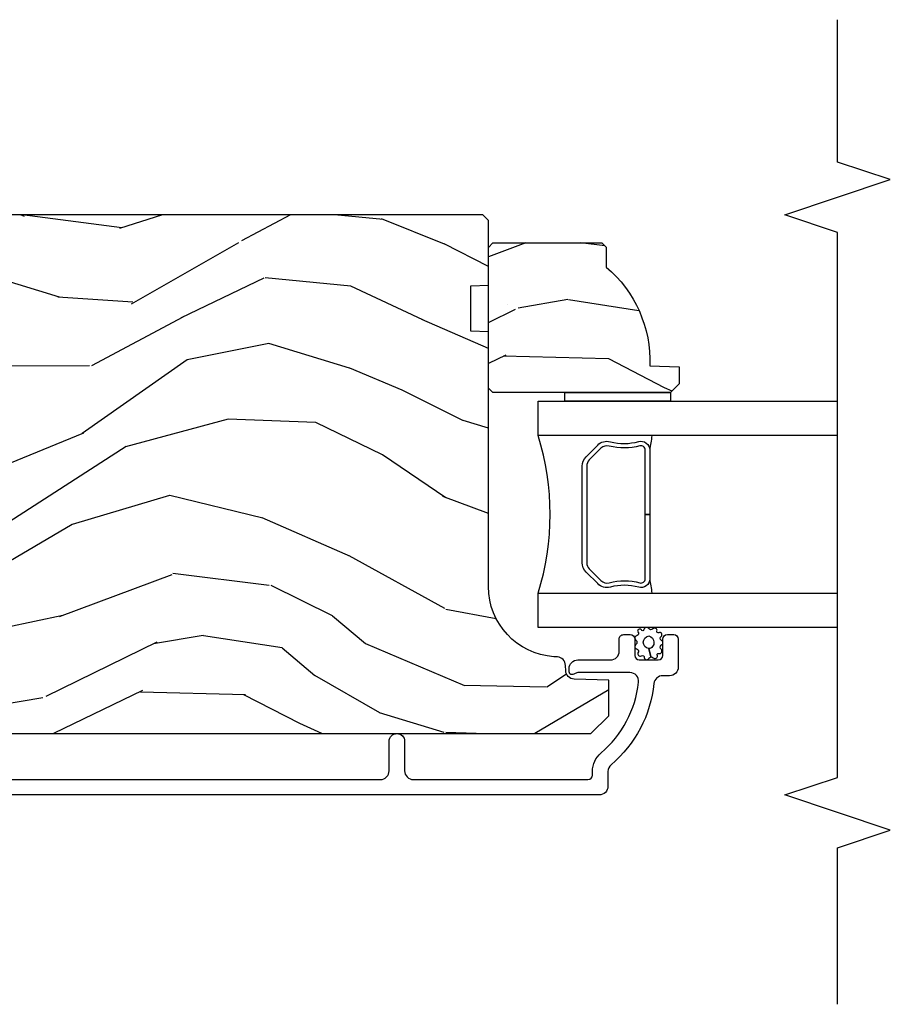
# Model space of a CAD drawing. Units: inches. Extents: x 1 to 296, y 1 to 151.
# Drawn here: x 51 to 54, y 58 to 61 of the extents above; entities that cross this region are included whole.
import ezdxf

# ---------------------------------------------------------------- set-up
doc = ezdxf.new("R2010")
doc.units = ezdxf.units.IN
doc.header["$LTSCALE"] = 0.1875
doc.header["$MEASUREMENT"] = 0
for name, color, linetype in [('ZP-ANNO-MARK', 9, 'Continuous'), ('ZP-SECT-ALUM', 63, 'Continuous'), ('ZP-SECT-GLAS', 153, 'Continuous'), ('ZP-SECT-SEAL', 8, 'Continuous'), ('ZP-SECT-WDHA', 11, 'Continuous'), ('ZP-SECT-WOOD', 104, 'Continuous'), ('ZP-SECT-WSTP', 40, 'Continuous')]:
    doc.layers.add(name, color=color, linetype=linetype)

# ---------------------------------------------------------------- blocks, each defined once
blk = doc.blocks.new('CS AS IF C Ogee (13-16 in IG) V FV A')
at = {"layer": 'ZP-SECT-WDHA'}
h = blk.add_hatch(dxfattribs=at)
h.set_pattern_fill('WOOD3', color=256, scale=2, angle=73, style=0, pattern_type=2)
h.set_pattern_definition([(68.2364, (7.000692767272809, -76.07262521136033), (-8.34477137446781, -20.45396798290167), [0.240832, -23.84235799999999]), (84.30989999999998, (7.089988071525525, -75.84895950402364), (0.4263690944681499, 8.235181511295936), [0.305942, -9.892097999999997]), (117.9999999999999, (7.120321297584567, -75.5445257749514), (-1.91261010378108, 0.5847435903937088), [0.226274, -2.602152]), (119.8475999999999, (7.014092009386118, -75.34473754124167), (-20.50272857977593, 35.5476882888315), [0.438634, -43.42478999999999]), (85.9946, (6.795785998894771, -74.9642871689415), (-1.437476743240214, -18.38297247813528), [0.2668339999999998, -26.41649399999999]), (73, (6.814424356764902, -74.6981056301077), (-1.327866102480597, 2.497352921371544), [0.5, -1.499999999999999]), (63.53769999999997, (6.960610209126272, -74.21995325212623), (-4.836323452587551, -8.978306718050993), [0.24331, -11.922214]), (67.28939999999997, (6.48428819905277, -75.91474449081005), (-7.175302374271586, -16.6287403265194), [0.200998, -19.898754]), (73, (6.561888635116574, -75.72933097371191), (-1.327866102480597, 2.497352921371544), [0.2999999999999999, -1.699999999999999]), (101.3007999999999, (6.649600146533401, -75.44243954692297), (-5.043499394239717, 24.54716094300747), [0.2952959999999999, -29.23434999999999]), (125.1249999999999, (6.591734123926485, -75.15286827171144), (7.22407110884461, -10.57415813511433), [0.4560699999999999, -22.347438]), (112.2893999999999, (6.329328489102167, -74.77984912634155), (-6.054586024953074, 14.3993751268171), [0.2842539999999999, -28.14108799999999]), (79.3402, (6.221515408067816, -74.51683517317963), (2.76533439438243, 15.88561928555968), [0.362216, -17.748554]), (61.11130000000006, (6.28851703152948, -74.16087059284405), (-13.92425483963839, -25.02229161617254), [0.3883299999999999, -38.44464599999999]), (66.29020000000007, (5.891379250355683, -75.73347403388198), (7.175289077572958, 16.62874768410002), [0.3423439999999998, -33.89213999999999]), (76.3665, (6.029037820199945, -75.42002528504344), (7.443263674111079, 31.18650071420278), [0.340588, -33.718186]), (106.6900999999999, (6.109318104686408, -75.08903423392155), (0.7431255040166725, -4.409962367830814), [0.3605559999999998, -6.850547999999997]), (120.4895999999999, (6.005768664910632, -74.74366846618805), (-15.19129255384614, 25.55825994297177), [0.325576, -32.232064]), (87.9314, (5.840577298518496, -74.46311221074279), (0.6943551067665517, 22.79293410148564), [0.310484, -30.737866]), (73, (5.851784429458277, -74.15283104757604), (-1.327866102480597, 2.497352921371544), [0.2399999999999999, -1.759999999999999]), (60.00539999999997, (5.92195363859173, -73.92331790614492), (9.087905524651106, 16.04400167334359), [0.266834, -26.416494]), (73, (7.507106841228335, -75.57912264226898), (-1.327866102480597, 2.497352921371544), [0, -1.999999999999999]), (296.1524, (7.302079491761801, -75.22364579918252), (-18.00538888531858, 36.87554735843706), [0.438634, -43.42478999999999]), (279.5651, (5.582802461113359, -75.03263142306201), (1.327869099233074, -2.497352076502218), [0.1788859999999999, -4.293249999999996]), (261.1301, (5.612527368834761, -75.20902992039395), (-1.595852046107206, -12.0603996767767), [0.282842, -13.859292]), (229.8014, (5.56891548175092, -75.4884901202525), (-6.748938448303025, -8.393559450670802), [0.1523159999999999, -15.07922999999999]), (99.56509999999996, (7.302079491761801, -75.22364579918252), (-1.327869099233074, 2.497352076502219), [0.2236059999999999, -4.248529999999997]), (79.70979999999999, (7.264923357110035, -75.00314767751763), (-3.350093459302556, -17.79822734718652), [0.3423439999999998, -33.89213999999999]), (62.87529999999993, (7.32607754647725, -74.6663091923013), (15.67848221527704, 30.76012413734089), [0.568858, -56.316992]), (62.6952, (7.211079813584674, -76.13694698639932), (5.421060729349783, 10.89091849633434), [0.2236059999999999, -22.13707199999999]), (88.5241, (7.313653778862203, -75.93825480827638), (-0.6943538178398228, -22.79293551970828), [0.37363, -36.989452]), (115.8789, (7.323277116966082, -75.5647479256574), (15.34964888471387, -31.88084594068393), [0.3820999999999999, -37.82784599999999]), (107.6951999999999, (7.156501957738058, -75.22096595075988), (-7.540852312839224, 23.21929303946757), [0.316228, -31.306548]), (82.46230000000001, (7.060383744892632, -74.9196998073594), (1.01111154669365, 10.14779136076372), [0.364966, -11.80056]), (66.41809999999997, (7.108259273235034, -74.5578877929293), (-13.76583238823937, -31.344885410924), [0.5234499999999997, -51.82155999999999]), (64.86989999999999, (6.732927435603158, -75.990761134038), (-5.421068605812717, -10.89091361125097), [0.2828419999999999, -13.859292]), (84.30989999999998, (6.853043703164047, -75.7346906705572), (0.4263690944681499, 8.235181511295936), [0.305942, -9.892097999999997]), (115.5103999999999, (6.883376929223089, -75.43025694148496), (12.69389479119331, -26.88614988798455), [0.3255759999999999, -32.232064]), (117.9999999999999, (6.743159092044678, -75.13642202501482), (-1.91261010378108, 0.5847435903937088), [0.367696, -2.460732]), (90.35399999999991, (6.570536498722205, -74.8117661452365), (0.0487620292280576, -27.20289793979688), [0.335262, -33.190848]), (69.63350000000011, (6.568464968637172, -74.47651145285607), (-11.26852463519538, -30.01700107381326), [0.3405879999999999, -33.71818599999998]), (55.89729999999995, (6.686997443362159, -74.15721526992309), (11.58525502309056, 17.37187083675603), [0.27203, -26.930912]), (64.25379999999994, (6.254775057621642, -75.84457528167661), (6.005821017315289, 12.80351945054413), [0.2630579999999999, -26.04283399999999]), (87.9314, (6.369043891088082, -75.60763091331512), (0.6943551067665517, 22.79293410148564), [0.310484, -30.737866]), (105.0053999999999, (6.380251022027849, -75.29734975014838), (2.814114219735261, -11.31727641611973), [0.3773599999999998, -18.49060399999999]), (122.8990999999999, (6.282549016346521, -74.93285788729565), (18.43175097613516, -28.64036637139408), [0.49679, -49.18217999999999]), (88.9454, (6.012712154591852, -74.51573911759289), (-0.4263644116476313, -8.235181634652655), [0.291204, -14.269016]), (66.991, (6.01807185143717, -74.22458404954538), (7.760042155334041, 18.54135163249375), [0.3820999999999999, -37.82784599999999]), (49.80139999999996, (6.16742528947033, -73.87288311046836), (6.748938448303026, 8.393559450670802), [0.152316, -15.07923]), (63.53769999999997, (5.680992204043818, -75.66915225884298), (-4.836323452587551, -8.978306718050993), [0.24331, -11.922214]), (83.008, (5.789413603415795, -75.45133398560074), (2.60695157870877, 22.20819262847394), [0.345254, -34.18010000000001]), (110.4053999999999, (5.831441697663748, -75.10864806628996), (-11.52445423798903, 30.71134915766888), [0.4280179999999999, -42.37384999999998]), (102.0545999999999, (7.594818352645162, -75.29223121548006), (-3.557234008732982, 15.72724097270063), [0.2059119999999999, -20.38534799999999]), (83.78429999999999, (7.551814783898947, -75.09085918893447), (-3.61806467381597, -32.35598179133584), [0.427552, -42.32756599999998]), (65.87500000000006, (7.598106519405462, -74.66582145505213), (-6.00581031409047, -12.80352490518391), [0.4837359999999999, -15.64077999999999])])
edge = h.paths.add_edge_path()
edge.add_line((5.806551157213704, -0.7809860104259201), (5.775551157213755, -0.7499860104259142))
edge.add_line((5.775551157213755, -0.7499860104259142), (5.735551157214871, -0.7499860104259142))
edge.add_line((5.735551157214871, -0.7499860104259142), (5.293980145173378, -0.7731277665627659))
edge.add_line((5.293980145173378, -0.7731277665627659), (5.210872627808072, -0.8562352839280151))
edge.add_line((5.210872627808072, -0.8562352839280151), (5.206551157213624, -0.9799860104259892))
edge.add_line((5.206551157213624, -0.9799860104259892), (5.135098801493342, -0.9799860104259892))
edge.add_line((5.135098801493342, -0.9799860104259892), (5.1220035129339, -1.354986010425989))
edge.add_line((5.1220035129339, -1.354986010425989), (4.651098801493361, -1.354986010425989))
edge.add_line((4.651098801493361, -1.354986010425989), (4.638003512933977, -0.979986010426046))
edge.add_line((4.638003512933977, -0.979986010426046), (4.566551157213638, -0.9799860104324692))
edge.add_line((4.566551157213638, -0.9799860104324692), (4.562229686618906, -0.8562352839281288))
edge.add_line((4.562229686618906, -0.8562352839281288), (4.52169236780432, -0.8156979651135429))
edge.add_line((4.52169236780432, -0.8156979651135429), (4.48169236780339, -0.8156979651135429))
edge.add_line((4.48169236780339, -0.8156979651135429), (4.32043553717105, -0.8241490775012039))
edge.add_line((4.32043553717105, -0.8241490775012039), (4.237328019805858, -0.9072565948663964))
edge.add_line((4.237328019805858, -0.9072565948663964), (4.215121537466501, -1.446121593720249))
edge.add_arc((4.167537849920912, -1.444160682694691), 0.047624074715278, 182.0000000009879, 357.64019150197606, ccw=False)
edge.add_line((4.11994278650522, -1.445822738933998), (4.113677407715016, -1.266405764983119))
edge.add_line((4.113677407715016, -1.266405764983119), (4.081596932757207, -1.235426010425896))
edge.add_line((4.081596932757207, -1.235426010425896), (4.005115384211848, -1.235426010425896))
edge.add_line((4.005115384211848, -1.235426010425896), (3.962551157213709, -1.297539818313907))
edge.add_line((3.962551157213709, -1.297539818313907), (3.962551157213766, -5.123839010425854))
edge.add_line((3.962551157213766, -5.123839010425854), (4.025551157213755, -5.186839010425956))
edge.add_line((4.025551157213755, -5.186839010425956), (4.151798629607384, -5.186839010426012))
edge.add_line((4.151798629607384, -5.186839010426012), (4.156088299856236, -5.063998926678209))
edge.add_arc((4.187069415493789, -5.065080811075946), 0.0309999999999601, 91.99999999949301, 178.0000000000718, ccw=False)
edge.add_line((4.185987531096287, -5.034099695438385), (4.204790872562881, -5.033443068285521))
edge.add_arc((4.203708988165404, -5.00246195264792), 0.0309999999999981, 271.9999999994446, 355.9999999997835)
edge.add_line((4.234633473723448, -5.004624403334105), (4.235512952319169, -4.992047273457046))
edge.add_arc((4.484903964884084, -5.009486391893629), 0.249999999999998, 90.00000000000358, 175.9999999998733, ccw=False)
edge.add_line((4.484903964884068, -4.759486391893631), (5.390762390322237, -4.759486391893631))
edge.add_line((5.390762390322237, -4.759486391893631), (5.392944938415411, -4.696986391892892))
edge.add_line((5.392944938415411, -4.696986391892892), (5.554368609120587, -4.696986391892835))
edge.add_line((5.554368609120587, -4.696986391892835), (5.55655115721376, -4.759486391893176))
edge.add_line((5.55655115721376, -4.759486391893176), (5.786551157213722, -4.759486391893176))
edge.add_line((5.786551157213722, -4.759486391893176), (5.80655115721376, -4.739486391893365))
edge.add_line((5.80655115721376, -4.739486391893365), (5.806551157213704, -0.7809860104259201))
h = blk.add_hatch(dxfattribs=at)
h.set_pattern_fill('WOOD3', color=256, scale=2, angle=73, style=0, pattern_type=2)
h.set_pattern_definition([(68.23640000000003, (5.124650003724084, -5.323153173192679), (-8.34477137446781, -20.45396798290167), [0.240832, -23.842358]), (84.30989999999998, (5.2139453079768, -5.099487465855986), (0.42636909446815, 8.235181511295936), [0.305942, -9.892097999999997]), (117.9999999999999, (5.244278534035842, -4.7950537367837), (-1.912610103781079, 0.5847435903937088), [0.226274, -2.602152]), (119.8476, (5.138049245837393, -4.595265503074017), (-20.50272857977592, 35.5476882888315), [0.438634, -43.42478999999999]), (85.9946, (4.919743235346047, -4.214815130773786), (-1.437476743240215, -18.38297247813528), [0.2668339999999997, -26.41649399999999]), (73, (4.938381593216178, -3.948633591940051), (-1.327866102480597, 2.497352921371544), [0.5, -1.499999999999999]), (63.53769999999997, (5.084567445577548, -3.470481213958521), (-4.836323452587551, -8.978306718050995), [0.24331, -11.922214]), (67.28939999999997, (4.608245435504045, -5.165272452642398), (-7.175302374271586, -16.6287403265194), [0.200998, -19.898754]), (73, (4.685845871567863, -4.979858935544257), (-1.327866102480597, 2.497352921371544), [0.2999999999999999, -1.699999999999999]), (101.3007999999999, (4.773557382984677, -4.692967508755316), (-5.043499394239715, 24.54716094300748), [0.295296, -29.23434999999999]), (125.1249999999999, (4.715691360377761, -4.40339623354373), (7.224071108844608, -10.57415813511433), [0.4560699999999999, -22.347438]), (112.2893999999999, (4.453285725553442, -4.030377088173906), (-6.054586024953073, 14.3993751268171), [0.2842539999999999, -28.14108799999999]), (79.3402, (4.345472644519091, -3.767363135011976), (2.76533439438243, 15.88561928555967), [0.362216, -17.748554]), (61.11129999999998, (4.412474267980755, -3.411398554676338), (-13.92425483963839, -25.02229161617254), [0.38833, -38.444646]), (66.29019999999998, (4.015336486806972, -4.984001995714265), (7.175289077572959, 16.62874768410002), [0.342344, -33.89214000000001]), (76.3665, (4.152995056651221, -4.670553246875783), (7.44326367411108, 31.18650071420278), [0.340588, -33.718186]), (106.6900999999999, (4.233275341137684, -4.339562195753899), (0.7431255040166725, -4.409962367830814), [0.3605559999999999, -6.850547999999998]), (120.4895999999999, (4.129725901361908, -3.994196428020416), (-15.19129255384613, 25.55825994297176), [0.325576, -32.232064]), (87.9314, (3.964534534969772, -3.713640172575082), (0.6943551067665528, 22.79293410148564), [0.310484, -30.737866]), (73, (3.975741665909552, -3.403359009408347), (-1.327866102480597, 2.497352921371544), [0.2399999999999999, -1.759999999999999]), (60.00539999999997, (4.045910875043006, -3.173845867977263), (9.087905524651106, 16.04400167334359), [0.266834, -26.416494]), (73, (5.63106407767961, -4.829650604101288), (-1.327866102480597, 2.497352921371544), [0, -1.999999999999999]), (296.1524, (5.426036728213077, -4.474173761014867), (-18.00538888531858, 36.87554735843706), [0.4386340000000001, -43.42478999999999]), (279.5651, (3.706759697564635, -4.283159384894361), (1.327869099233074, -2.497352076502218), [0.1788859999999999, -4.293249999999996]), (261.1301, (3.736484605286037, -4.459557882226249), (-1.595852046107206, -12.06039967677669), [0.282842, -13.859292]), (229.8014, (3.692872718202195, -4.739018082084839), (-6.748938448303023, -8.393559450670804), [0.1523159999999999, -15.07922999999999]), (99.56509999999996, (5.426036728213077, -4.474173761014867), (-1.327869099233074, 2.497352076502219), [0.2236059999999999, -4.248529999999998]), (79.70979999999999, (5.38888059356131, -4.253675639349978), (-3.350093459302556, -17.79822734718652), [0.3423439999999998, -33.89213999999999]), (62.87529999999996, (5.450034782928526, -3.916837154133645), (15.67848221527704, 30.76012413734089), [0.568858, -56.316992]), (62.6952, (5.33503705003595, -5.38747494823167), (5.421060729349783, 10.89091849633434), [0.223606, -22.137072]), (88.5241, (5.437611015313478, -5.18878277010873), (-0.6943538178398221, -22.79293551970828), [0.37363, -36.989452]), (115.8789, (5.447234353417357, -4.815275887489747), (15.34964888471387, -31.88084594068392), [0.3820999999999999, -37.82784599999999]), (107.6951999999999, (5.280459194189333, -4.471493912592165), (-7.540852312839224, 23.21929303946757), [0.316228, -31.306548]), (82.46229999999998, (5.184340981343908, -4.170227769191683), (1.01111154669365, 10.14779136076372), [0.3649659999999999, -11.80055999999999]), (66.41809999999997, (5.23221650968631, -3.808415754761654), (-13.76583238823937, -31.34488541092399), [0.5234499999999999, -51.82155999999999]), (64.8698999999999, (4.856884672054434, -5.241289095870286), (-5.421068605812717, -10.89091361125097), [0.282842, -13.859292]), (84.30989999999998, (4.977000939615322, -4.985218632389546), (0.42636909446815, 8.235181511295936), [0.305942, -9.892097999999997]), (115.5103999999999, (5.007334165674365, -4.68078490331726), (12.6938947911933, -26.88614988798455), [0.325576, -32.232064]), (117.9999999999999, (4.867116328495953, -4.386949986847128), (-1.912610103781079, 0.5847435903937088), [0.367696, -2.460732]), (90.35399999999993, (4.69449373517348, -4.062294107068851), (0.0487620292280573, -27.20289793979688), [0.335262, -33.190848]), (69.63350000000003, (4.692422205088448, -3.72703941468842), (-11.26852463519538, -30.01700107381326), [0.340588, -33.718186]), (55.89729999999995, (4.810954679813434, -3.407743231755432), (11.58525502309056, 17.37187083675603), [0.27203, -26.930912]), (64.2538, (4.378732294072918, -5.095103243508958), (6.005821017315287, 12.80351945054413), [0.263058, -26.042834]), (87.9314, (4.493001127539358, -4.858158875147466), (0.6943551067665528, 22.79293410148564), [0.310484, -30.737866]), (105.0053999999999, (4.504208258479138, -4.547877711980731), (2.814114219735262, -11.31727641611973), [0.3773599999999999, -18.49060399999999]), (122.8991, (4.406506252797797, -4.183385849128001), (18.43175097613515, -28.64036637139408), [0.4967899999999999, -49.18217999999998]), (88.94539999999996, (4.136669391043128, -3.766267079425176), (-0.4263644116476313, -8.235181634652655), [0.291204, -14.269016]), (66.991, (4.142029087888445, -3.475112011377746), (7.760042155334039, 18.54135163249375), [0.3820999999999999, -37.82784599999999]), (49.80139999999996, (4.291382525921605, -3.123411072300655), (6.748938448303025, 8.393559450670802), [0.152316, -15.07923]), (63.53769999999997, (3.804949440495093, -4.919680220675274), (-4.836323452587551, -8.978306718050995), [0.24331, -11.922214]), (83.008, (3.91337083986707, -4.701861947433087), (2.60695157870877, 22.20819262847393), [0.345254, -34.18010000000001]), (110.4053999999999, (3.955398934115024, -4.359176028122249), (-11.52445423798903, 30.71134915766887), [0.428018, -42.37384999999998]), (102.0545999999999, (5.718775589096438, -4.542759177312404), (-3.557234008732981, 15.72724097270063), [0.205912, -20.385348]), (83.78429999999999, (5.675772020350223, -4.341387150766763), (-3.618064673815971, -32.35598179133584), [0.4275520000000001, -42.32756599999999]), (65.87499999999999, (5.722063755856737, -3.916349416884486), (-6.00581031409047, -12.80352490518391), [0.483736, -15.64078])])
edge = h.paths.add_edge_path()
edge.add_line((5.706548975476749, -5.162486391893196), (5.691548975476734, -5.177486391893182))
edge.add_line((5.691548975476734, -5.177486391893182), (5.62064897547674, -5.177486391893182))
edge.add_arc((5.285507214426292, -4.89548639189318), 0.4379999999999965, 267.9905417948237, 319.92156997170844, ccw=False)
edge.add_line((5.270148975476743, -5.333217044802438), (5.266507809641936, -5.437486391893173))
edge.add_line((5.266507809641936, -5.437486391893173), (5.205548975476744, -5.437486391893173))
edge.add_line((5.205548975476744, -5.437486391893173), (5.174551157215262, -5.40648857363169))
edge.add_line((5.174551157215262, -5.40648857363169), (5.174548975476739, -4.775486391893196))
edge.add_line((5.174548975476739, -4.775486391893196), (5.19054897547673, -4.759486391893176))
edge.add_line((5.19054897547673, -4.759486391893176), (5.690548975476744, -4.759486391893176))
edge.add_line((5.690548975476744, -4.759486391893176), (5.706548975476735, -4.775486391893196))
edge.add_line((5.706548975476735, -4.775486391893196), (5.706548975476749, -5.162486391893196))
at = {"layer": 'ZP-SECT-ALUM'}
blk.add_lwpolyline([(3.799082081180841, -2.725696234444569), (3.799082081180856, -4.375677817519147, 0.4142135623730909), (3.830082081181032, -4.406677817519323), (3.935082081180993, -4.406677817519323, -1), (3.935082081181036, -4.461677817519387), (3.83008208118089, -4.461677817519387, 0.4142135623733995), (3.799082081180912, -4.492677817519336), (3.799082081180884, -5.11317781751967, 0.4142135623731115), (3.815082081180875, -5.129177817519632), (3.828098841355313, -5.129177817519746, -0.220574038092619), (3.893741823500491, -5.159617049930545, 0.1924383996400211), (4.144823659690473, -5.292949064669357, 0.4461918148222117), (4.17916311417143, -5.262129459808704), (4.17916311417143, -5.079947975093261, 0.1584956507336488), (4.17581367093517, -5.068041180810666, -0.1581797262249662), (4.172082534373231, -5.056273020691662, -0.4170047979335631), (4.182082081180752, -5.046177817519549), (4.193163114171468, -5.046177817519549, -0.4142135623730991), (4.224163114171446, -5.077177817519498), (4.224163114171446, -5.193177817519597, 0.4142135623731077), (4.25516311417148, -5.22417781751966), (4.298163114171643, -5.22417781751966, -0.4142135623734628), (4.31416311417162, -5.240177817519622), (4.314163114171591, -5.263177817519533, -0.4142135623727292), (4.2981631141716, -5.279177817519496), (4.240163114171565, -5.27917781751961, 0.4142135623729732), (4.224163114171588, -5.295177817519572), (4.22416311417156, -5.363177817519442, 0.4142135623732168), (4.240163114171551, -5.379177817519405), (4.298163114171615, -5.379177817519519, -0.4142135623730951), (4.314163114171591, -5.395177817519481), (4.314163114171591, -5.418177817519506, -0.4142135623730951), (4.298163114171529, -5.434177817519582), (4.19908208118089, -5.434177817519582, -0.414213562372759), (4.168082081180884, -5.403177817519519), (4.168082081180884, -5.378611092490302, 0.3838787014989433), (4.14032088715092, -5.347780748089178, -0.1932850516710237), (3.851760846547648, -5.195150098970486, 0.2205740380949663), (3.828098841354503, -5.184177817519582), (3.775082027571386, -5.184177817519582, -0.4142135623730951), (3.744082027571295, -5.153177817519519), (3.74408202757128, -0.9336961808351703, -0.4142135623730973)], format="xyb", dxfattribs=at)
blk.add_lwpolyline([(4.946459265693476, -5.106264683900974), (4.987821787583072, -5.147627205790513, -0.267196393452096), (4.999987842988844, -5.19277770006181, 0.1325309936258401), (5.000444014357867, -5.293324523086937, -0.4950936890984973), (4.97055115721497, -5.33253531426908), (4.741551157214928, -5.33253531426908), (4.741551157214928, -5.31653531426906), (4.97055115721497, -5.31653531426906, 0.4950936890994218), (4.985015442929238, -5.297562350793839, -0.1325309936258135), (4.984521454244713, -5.188680039849543, 0.2671963934519399), (4.976508079084112, -5.15894091428953), (4.935145557194459, -5.117578392399934, 0.1989123673794253), (4.91331363532538, -5.10853531426909), (4.569788679104533, -5.10853531426909, 0.1989123673787996), (4.54795675723551, -5.117578392399934), (4.506594235345858, -5.158940914289587, 0.2671963934517173), (4.498580860185313, -5.1886800398496, -0.1325309936258374), (4.498086871500731, -5.297562350793896, 0.495093689098139), (4.512551157215, -5.31653531426906), (4.741551157214928, -5.31653531426906), (4.741551157214928, -5.33253531426908), (4.512551157214943, -5.33253531426908, -0.4950936890979058), (4.482658300072159, -5.293324523086937, 0.1325309936258912), (4.483114471441126, -5.19277770006181, -0.2671963934517766), (4.495280526846897, -5.14762720579057), (4.536643048736493, -5.106264683900974, -0.1989123673794679), (4.56978867910459, -5.092535314269127), (4.913313635325323, -5.092535314269071, -0.1989123673798845)], format="xyb", close=True, dxfattribs=at)
at = {"layer": 'ZP-SECT-GLAS'}
for points in [[(4.339572755696906, -6), (4.339572755696906, -4.936335314269058), (4.461572755696806, -4.936335314269058), (4.461572755696778, -6)], [(5.021572755696809, -6), (5.021572755696752, -4.936335314269058), (5.143572755696936, -4.936335314269058), (5.143572755696936, -4.936335314269058), (5.143572755696965, -6)]]:
    blk.add_lwpolyline(points, dxfattribs=at)
at = {"layer": 'ZP-SECT-SEAL'}
for centre, radius, start, end in [((4.741572755696779, -4.028188529789133), 0.9503318273956828, 252.8644125533648, 287.1355874466352), ((4.741572755696893, -6.960105521579293), 1.643570207310217, 98.00122420101422, 99.80703079155157), ((4.741572755696893, -6.960105521579293), 1.643570207310217, 80.19296920844884, 81.99877579898258)]:
    blk.add_arc(centre, radius, start, end, dxfattribs=at)
at = {"layer": 'ZP-SECT-WOOD'}
blk.add_lwpolyline([(3.962551157213709, -1.297539818313907), (3.962551157213766, -5.123839010425854), (4.025551157213755, -5.186839010425956), (4.151798629607384, -5.186839010426012), (4.156088299856236, -5.063998926678209, -0.3939104756178568), (4.185987531096287, -5.034099695438385), (4.204790872562881, -5.033443068285521, 0.3838640350371143), (4.234633473723448, -5.004624403334105), (4.235512952319169, -4.992047273457046, -0.393910475614285), (4.484903964884068, -4.759486391893631), (5.390762390322237, -4.759486391893631), (5.392944938415411, -4.696986391892892), (5.554368609120587, -4.696986391892835), (5.55655115721376, -4.759486391893176), (5.786551157213722, -4.759486391893176), (5.80655115721376, -4.739486391893365), (5.806551157213704, -0.7809860104259201)], format="xyb", dxfattribs=at)
blk.add_lwpolyline([(5.706548975476749, -5.162486391893196), (5.691548975476734, -5.177486391893182), (5.62064897547674, -5.177486391893182, -0.2305512263101254), (5.270148975476743, -5.333217044802438), (5.266507809641936, -5.437486391893173), (5.205548975476744, -5.437486391893173), (5.174551157215262, -5.40648857363169), (5.174548975476739, -4.775486391893196), (5.19054897547673, -4.759486391893176), (5.690548975476744, -4.759486391893176), (5.706548975476735, -4.775486391893196)], format="xyb", close=True, dxfattribs=at)
at = {"layer": 'ZP-SECT-WSTP'}
blk.add_lwpolyline([(5.174551157215262, -5.405835314269893), (5.143572755696879, -5.405835432802632), (5.143572755696936, -5.030835432802632), (5.174551157215262, -5.030835432802632)], close=True, dxfattribs=at)
blk.add_lwpolyline([(4.336334898853806, -5.328650487252161, 0.3010267449322229), (4.339551157215282, -5.319517166098819, 0.2803555571211003), (4.332211287490054, -5.312153442670933, -0.822328596095739), (4.33129192063302, -5.302957236507779, 0.399977613799482), (4.332665019848491, -5.292587919758545, 0.3590401367524902), (4.323809410078297, -5.290361394578326, -0.5680792870158515), (4.310608429190438, -5.288189743110308, 0.2803555571213397), (4.30436423022229, -5.279876615566877, 0.2803555571208967), (4.294616859710004, -5.283494194647175, -0.4843221048380025), (4.278924823513193, -5.283494194647175, 0.2803555571201027), (4.269177453000907, -5.279876615566877, 0.2803555571214109), (4.262933254032759, -5.288189743110308, -0.5680792870163976), (4.249732273145014, -5.290361394578326, 0.2803555571221044), (4.239576452354413, -5.292587919758545, 0.280355557120241), (4.238817913983552, -5.302957236507779, -0.6366156260879632), (4.232299206562856, -5.31295850630471, 0.2803555571210718), (4.224959336837514, -5.320322229732596, 0.2803555571218044), (4.229927289636975, -5.329455550885938, -0.2294157338694378), (4.234805215912842, -5.336680911447615), (4.264270841611619, -5.32920938243825, -0.3764303954885285), (4.286770841611541, -5.309847547155641, -0.3430061663890114), (4.309270841611578, -5.329209382438307, -0.3748659305078876), (4.286770841611655, -5.347149257912178, -0.4300115636979657), (4.264270841611619, -5.32920938243825), (4.234805215912842, -5.336680911447615, -0.2294157338707324), (4.232160499230531, -5.344987864780193, 0.2803555571208678), (4.229966937347171, -5.355150856297029, 0.2803555571216368), (4.239084091405061, -5.360148416921163, -0.8108383803813488), (4.247096724164521, -5.365011658584194, 0.2803555571214151), (4.250745910522141, -5.374747240191595, 0.2803555571211001), (4.261117633843809, -5.374022350099437, -0.4723006760677283), (4.277199834342582, -5.373477001321248, 0.2803555571202111), (4.285533178056539, -5.379694194647242, 0.2803555571213434), (4.293866521770496, -5.373477001321248, -0.5210826028740017), (4.308434983053643, -5.374171791868434, 0.2803555571210847), (4.318806706375312, -5.374896681960535, 0.2934611832830512), (4.320775738564179, -5.365161100353134, -0.630007559261562), (4.32717809708572, -5.357622905927144, 0.4643759882381032), (4.33629525114361, -5.354345792663309, 0.280355557121027), (4.334101689260251, -5.344182801146473, -0.4843221048395129)], format="xyb", close=True, dxfattribs=at)

msp = doc.modelspace()

# ---------------------------------------------------------------- linework, layer by layer
at = {"layer": 'ZP-ANNO-MARK'}
msp.add_lwpolyline([(54.00000000279192, 57.5), (54.00000000279192, 58.05654242157558), (54.18750000279192, 58.11904242157559), (53.81250000279192, 58.24404242157559), (54.00000000279192, 58.30654242157558), (54.00000000279192, 60.24405115721524), (53.8125, 60.30655115721521), (54.18750000279192, 60.43155115721524), (54.00000000279192, 60.49405115721524), (54.00000000279192, 61)], dxfattribs=at)

# ---------------------------------------------------------------- block references
at = {"rotation": 90}
msp.add_blockref('CS AS IF C Ogee (13-16 in IG) V FV A', (48, 54.5), dxfattribs=at)

doc.saveas('drawing.dxf')
